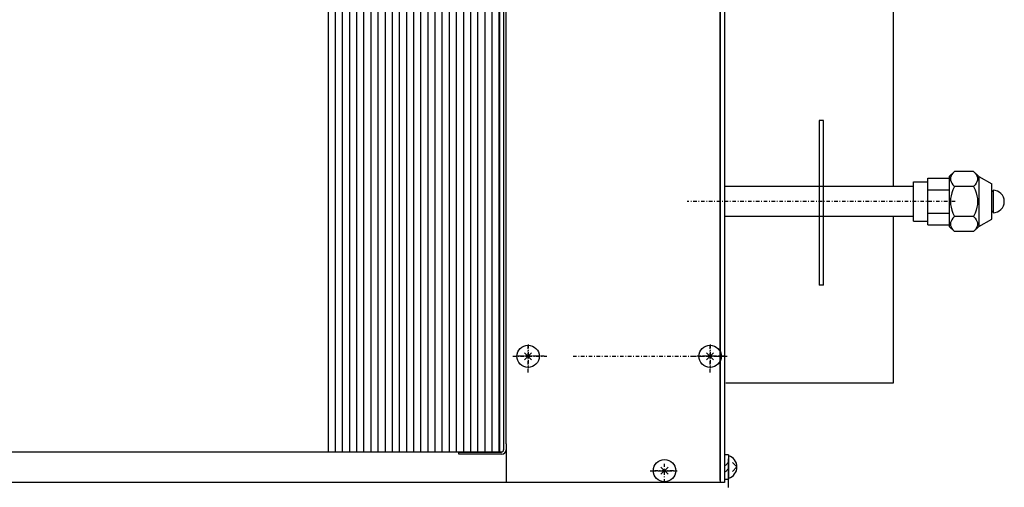
# Model space of a CAD drawing. Extents: x -2400 to 6799, y -44 to 2504.
# Drawn here: x 6092 to 6230, y 34 to 99 of the extents above; entities that cross this region are included whole.
import ezdxf

# ---------------------------------------------------------------- set-up
doc = ezdxf.new("R2010")
doc.units = 0
doc.header["$MEASUREMENT"] = 0
for name, pattern in [('AM_ISO08W050', [18, 12, -1.5, 3, -1.5]), ('DASHDOT', [1, 0.5, -0.25, 0, -0.25]), ('DIVIDE', [1.25, 0.5, -0.25, 0, -0.25, 0, -0.25])]:
    doc.linetypes.add(name, pattern=pattern)
for name, color, linetype in [('DD0-1', 4, 'CONTINUOUS'), ('INTE_THICK', 7, 'CONTINUOUS'), ('M1-1', 2, 'CONTINUOUS'), ('M1-2', 2, 'CONTINUOUS')]:
    doc.layers.add(name, color=color, linetype=linetype)

msp = doc.modelspace()

# ---------------------------------------------------------------- linework, layer by layer
at = {"layer": 'DD0-1', "color": 2, "linetype": 'AM_ISO08W050'}
msp.add_line((6205.04, 62.01), (6204.4, 62.01), dxfattribs=at)
at = {"layer": 'INTE_THICK', "linetype": 'Continuous', "ltscale": 8}
msp.add_line((6153.8, 38.31), (6153.8, 38.58), dxfattribs=at)
at = {"layer": 'INTE_THICK', "color": 6, "linetype": 'DIVIDE', "ltscale": 8}
msp.add_line((6191.7, 33.64), (6191.7, 37.64), dxfattribs=at)
at = {"layer": 'M1-1', "color": 7, "linetype": 'DASHDOT'}
for p, q in [((6223.52, 73.76), (6185.86, 73.76)), ((6163.54, 49.78), (6163.54, 53.78)), ((6163.54, 53.71), (6163.54, 50.38)), ((6189.09, 49.78), (6189.09, 53.78)), ((6189.09, 53.71), (6189.09, 50.38)), ((6161.39, 52.04), (6166.19, 52.04)), ((6165.8, 52.04), (6161.8, 52.04)), ((6165.21, 52.04), (6161.88, 52.04)), ((6169.86, 52.04), (6191.5, 52.04)), ((6186.69, 52.04), (6191.49, 52.04)), ((6191.1, 52.04), (6187.1, 52.04)), ((6190.76, 52.04), (6187.43, 52.04)), ((6180.69, 35.98), (6184.69, 35.98)), ((6181.02, 35.98), (6184.36, 35.98)), ((6183.95, 35.98), (6181.34, 35.98)), ((6183.95, 35.98), (6181.35, 35.98)), ((6183.95, 35.98), (6181.35, 35.98)), ((6183.95, 35.98), (6181.35, 35.98)), ((6182.69, 34.31), (6182.69, 36.96))]:
    msp.add_line(p, q, dxfattribs=at)
at = {"layer": 'M1-2', "color": 2}
for p, q in [((6190.49, 34.58), (6190.5, 180.71)), ((6191.1, 181.04), (6191.1, 34.31)), ((6190.5, 177.38), (6190.5, 34.31)), ((6160.47, 39.73), (6160.47, 173.72)), ((6135.45, 160.48), (6135.45, 38.58)), ((6136.45, 160.48), (6136.45, 38.58)), ((6136.45, 160.48), (6136.45, 38.58)), ((6137.45, 160.48), (6137.45, 38.58)), ((6137.45, 160.48), (6137.45, 38.58)), ((6138.45, 160.48), (6138.45, 38.58)), ((6138.45, 160.48), (6138.45, 38.58)), ((6139.45, 160.48), (6139.45, 38.58)), ((6139.45, 160.48), (6139.45, 38.58)), ((6140.45, 160.48), (6140.45, 38.58)), ((6140.45, 160.48), (6140.45, 38.58)), ((6140.45, 160.48), (6140.45, 38.58)), ((6141.45, 160.48), (6141.45, 38.58)), ((6141.45, 160.48), (6141.45, 38.58)), ((6142.45, 160.48), (6142.45, 38.58)), ((6143.46, 160.48), (6143.46, 38.58)), ((6144.45, 160.48), (6144.45, 38.58)), ((6145.45, 160.48), (6145.45, 38.58)), ((6146.45, 160.48), (6146.45, 38.58)), ((6147.45, 160.48), (6147.45, 38.58)), ((6148.45, 160.48), (6148.45, 38.58)), ((6149.45, 160.48), (6149.45, 38.58)), ((6150.45, 160.48), (6150.45, 38.58)), ((6151.45, 160.48), (6151.45, 38.58)), ((6151.45, 160.48), (6151.45, 38.58)), ((6152.45, 160.48), (6152.45, 38.58)), ((6152.45, 160.48), (6152.45, 38.58)), ((6153.45, 160.48), (6153.45, 38.58)), ((6154.46, 160.48), (6154.46, 38.58)), ((6155.45, 160.48), (6155.45, 38.58)), ((6156.45, 160.48), (6156.45, 38.58)), ((6157.45, 160.48), (6157.45, 38.58)), ((6158.45, 160.48), (6158.45, 38.58)), ((6159.45, 160.48), (6159.45, 38.58)), ((6159.54, 160.48), (6159.54, 38.58)), ((6204.4, 85.13), (6204.4, 62.01)), ((6205.04, 85.13), (6204.4, 85.13)), ((6205.04, 62.01), (6205.04, 85.13)), ((6223.4, 78.01), (6222.66, 77.28)), ((6223.03, 77.57), (6222.92, 77.36)), ((6223.18, 77.78), (6223.03, 77.57)), ((6223.4, 78.01), (6223.18, 77.78)), ((6226.09, 78.01), (6223.4, 78.01)), ((6226.82, 77.28), (6226.09, 78.01)), ((6226.09, 78.01), (6226.3, 77.78)), ((6226.3, 77.78), (6226.46, 77.57)), ((6226.46, 77.57), (6226.57, 77.36)), ((6217.67, 76.55), (6219.67, 76.55)), ((6217.67, 71.02), (6217.67, 76.55)), ((6217.67, 71.02), (6217.67, 76.54)), ((6219.67, 70.52), (6219.67, 77.05)), ((6219.67, 77.05), (6222.66, 77.05)), ((6222.66, 77.28), (6222.66, 70.29)), ((6222.85, 77.16), (6222.83, 76.96)), ((6222.83, 76.96), (6222.85, 76.76)), ((6222.92, 77.36), (6222.85, 77.16)), ((6222.85, 76.76), (6222.92, 76.55)), ((6222.92, 76.55), (6223.03, 76.35)), ((6223.03, 76.35), (6223.18, 76.13)), ((6223.18, 76.13), (6223.4, 75.9)), ((6226.3, 76.13), (6226.09, 75.9)), ((6226.46, 76.35), (6226.3, 76.13)), ((6226.57, 76.55), (6226.46, 76.35)), ((6226.57, 77.36), (6226.64, 77.16)), ((6226.64, 76.76), (6226.57, 76.55)), ((6226.64, 77.16), (6226.66, 76.96)), ((6226.66, 76.96), (6226.64, 76.76)), ((6226.82, 77.28), (6228.66, 76.28)), ((6226.82, 77.28), (6226.82, 70.29)), ((6228.66, 71.29), (6228.66, 76.28)), ((6217.67, 75.9), (6191.1, 75.9)), ((6219.67, 75.42), (6222.66, 75.42)), ((6223.03, 75), (6222.92, 74.59)), ((6223.18, 75.44), (6223.03, 75)), ((6223.4, 75.9), (6223.18, 75.44)), ((6226.09, 75.9), (6223.4, 75.9)), ((6226.09, 75.9), (6226.3, 75.44)), ((6226.3, 75.44), (6226.46, 75)), ((6226.46, 75), (6226.57, 74.59)), ((6228.82, 75.12), (6228.66, 75.28)), ((6228.82, 75.37), (6228.82, 72.2)), ((6222.85, 74.19), (6222.83, 73.79)), ((6222.83, 73.79), (6222.85, 73.38)), ((6222.92, 74.59), (6222.85, 74.19)), ((6222.85, 73.38), (6222.92, 72.98)), ((6226.57, 74.59), (6226.64, 74.18)), ((6226.64, 73.38), (6226.57, 72.98)), ((6226.64, 74.18), (6226.66, 73.78)), ((6226.66, 73.78), (6226.64, 73.38)), ((6219.67, 72.15), (6222.66, 72.15)), ((6222.92, 72.98), (6223.03, 72.57)), ((6223.03, 72.57), (6223.18, 72.13)), ((6223.18, 72.13), (6223.4, 71.67)), ((6226.3, 72.13), (6226.09, 71.67)), ((6226.46, 72.57), (6226.3, 72.13)), ((6226.57, 72.98), (6226.46, 72.57)), ((6228.82, 72.45), (6228.66, 72.29)), ((6217.67, 71.67), (6191.1, 71.67)), ((6217.67, 71.02), (6219.67, 71.02)), ((6219.67, 70.52), (6222.66, 70.52)), ((6222.85, 70.81), (6222.83, 70.61)), ((6222.83, 70.61), (6222.85, 70.41)), ((6222.92, 71.02), (6222.85, 70.81)), ((6223.03, 71.22), (6222.92, 71.02)), ((6223.18, 71.44), (6223.03, 71.22)), ((6223.4, 71.67), (6223.18, 71.44)), ((6226.09, 71.67), (6223.4, 71.67)), ((6226.09, 71.67), (6226.3, 71.44)), ((6226.3, 71.44), (6226.46, 71.22)), ((6226.46, 71.22), (6226.57, 71.01)), ((6226.57, 71.01), (6226.64, 70.81)), ((6226.64, 70.81), (6226.66, 70.61)), ((6226.66, 70.61), (6226.64, 70.41)), ((6226.82, 70.29), (6228.66, 71.29)), ((6223.4, 69.56), (6222.66, 70.29)), ((6222.85, 70.41), (6222.92, 70.21)), ((6222.92, 70.21), (6223.03, 70)), ((6223.03, 70), (6223.18, 69.79)), ((6223.18, 69.79), (6223.4, 69.56)), ((6226.09, 69.55), (6223.4, 69.56)), ((6226.82, 70.29), (6226.09, 69.55)), ((6226.3, 69.79), (6226.09, 69.55)), ((6226.46, 70), (6226.3, 69.79)), ((6226.57, 70.21), (6226.46, 70)), ((6226.64, 70.41), (6226.57, 70.21)), ((6164.03, 52.54), (6163.04, 51.55)), ((6163.04, 52.54), (6164.03, 51.55)), ((6188.6, 52.54), (6189.59, 51.55)), ((6189.59, 52.54), (6188.6, 51.55)), ((6214.81, 48.25), (6191.3, 48.25)), ((6159.8, 38.58), (5731.62, 38.58)), ((6153.8, 38.58), (6159.79, 38.58)), ((6159.87, 38.32), (6153.8, 38.32)), ((6191.7, 38.21), (6191.1, 38.21)), ((6191.7, 38.21), (6191.7, 34.79)), ((6182.2, 36.47), (6183.19, 35.48)), ((6183.19, 36.47), (6182.2, 35.48)), ((6191.7, 37.17), (6191.25, 36.72)), ((6191.7, 36.27), (6191.25, 35.82)), ((6192.87, 36.5), (6192.24, 37.13)), ((6192.87, 36.5), (6192.24, 35.87)), ((6191.1, 34.79), (6191.7, 34.79)), ((6191.1, 34.31), (5714.31, 34.31))]:
    msp.add_line(p, q, dxfattribs=at)
at = {"layer": 'M1-2', "color": 2, "ltscale": 8}
for p, q in [((6160.11, 171.91), (6160.11, 38.92)), ((6214.81, 109.27), (6214.81, 75.9)), ((6214.81, 71.67), (6214.81, 48.25)), ((6160.47, 39.73), (6160.47, 34.31))]:
    msp.add_line(p, q, dxfattribs=at)
at = {"layer": 'M1-2', "color": 2}
for centre in [(6163.54, 52.04), (6189.09, 52.04), (6182.7, 35.98)]:
    msp.add_circle(centre, 1.57, dxfattribs=at)
for centre, radius, start, end in [((6228.82, 73.78), 1.58, 269.9977, 89.9977), ((6159.77, 38.92), 0.341, 272.701, 359.4826), ((6159.87, 38.92), 0.601, 270, 0), ((6191.22, 36.5), 1.65, 286.786, 73.214)]:
    msp.add_arc(centre, radius, start, end, dxfattribs=at)

doc.saveas('drawing.dxf')
